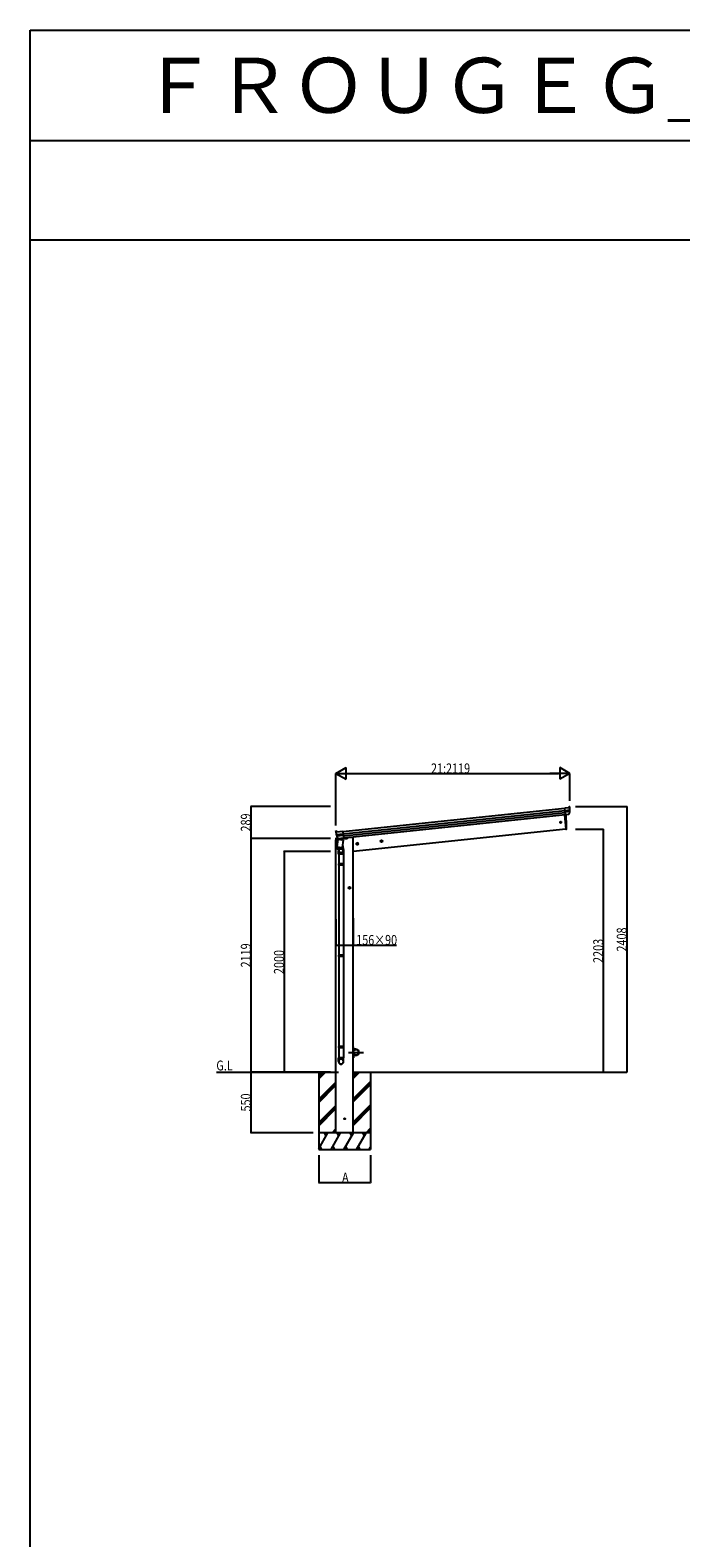
# Model space of a CAD drawing. Extents: x 0 to 55000, y 0 to 40000.
# Drawn here: x 0 to 5896, y 26333 to 40000 of the extents above; entities that cross this region are included whole.
import ezdxf

# ---------------------------------------------------------------- set-up
doc = ezdxf.new("R2010")
doc.units = 0
doc.linetypes.add('YCENTER_1', pattern=[13, 10, -1, 1, -1])
doc.layers.get('0').update_dxf_attribs({"linetype": 'CONTINUOUS'})
for name, color, linetype in [('YKK_A1', 4, 'CONTINUOUS'), ('YKK_F1', 7, 'CONTINUOUS'), ('YKK_N1', 2, 'CONTINUOUS'), ('YKK_Z1', 7, 'CONTINUOUS')]:
    doc.layers.add(name, color=color, linetype=linetype)
doc.styles.get("Standard").update_dxf_attribs({"font": 'txt.shx', "bigfont": 'bigfont.shx'})

msp = doc.modelspace()

# ---------------------------------------------------------------- linework, layer by layer
at = {"layer": 'YKK_A1'}
for p, q in [((2834, 32736), (4845, 32948)), ((2834, 32736), (4845, 32947)), ((2836, 32715), (4847, 32926)), ((2838, 32698), (4849, 32909)), ((4851, 32888), (2840, 32677)), ((4841, 32887), (4855, 32757)), ((4841, 32887), (4855, 32757)), ((2770, 32740), (2770, 32741)), ((2783, 32596), (2792, 32664)), ((2837, 32658), (2792, 32664)), ((2799, 32670), (2799, 32663)), ((2832, 32674), (2830, 32659)), ((2907, 32683), (2877, 32680)), ((2927, 32683), (2907, 32683)), ((4855, 32757), (2927, 32554)), ((2927, 30004), (2927, 32683)), ((4855, 32757), (4857, 32757)), ((2771, 30004), (2771, 32662)), ((2781, 32583), (2783, 32596)), ((2781, 32583), (2781, 32583)), ((2781, 32581), (2781, 32581)), ((2782, 32589), (2782, 32591)), ((2783, 32596), (2828, 32591)), ((2783, 32580), (2803, 32578)), ((2794, 32579), (2797, 32561)), ((2794, 32532), (2794, 32562)), ((2840, 32532), (2794, 32532)), ((2797, 32532), (2797, 32442)), ((2798, 32663), (2799, 32663)), ((2799, 32663), (2799, 32663)), ((2799, 32663), (2799, 32663)), ((2799, 32663), (2799, 32663)), ((2827, 32659), (2801, 32663)), ((2803, 32578), (2824, 32575)), ((2828, 32591), (2826, 32577)), ((2826, 32577), (2826, 32577)), ((2826, 32575), (2826, 32575)), ((2837, 32658), (2828, 32591)), ((2828, 32591), (2828, 32589)), ((2830, 32659), (2830, 32659)), ((2830, 32659), (2830, 32659)), ((2830, 32659), (2830, 32659)), ((2830, 32659), (2830, 32659)), ((2831, 32614), (2838, 32568)), ((2839, 32532), (2839, 32442)), ((2840, 32565), (2840, 32532)), ((2794, 32440), (2796, 32442)), ((2840, 32440), (2794, 32440)), ((2794, 32440), (2794, 32432)), ((2840, 32432), (2794, 32432)), ((2794, 32432), (2796, 32430)), ((2839, 32442), (2796, 32442)), ((2839, 32430), (2796, 32430)), ((2797, 32430), (2797, 31614)), ((2840, 32440), (2839, 32442)), ((2840, 32432), (2839, 32430)), ((2839, 32430), (2839, 31614)), ((2840, 32440), (2840, 32432)), ((2794, 31612), (2796, 31614)), ((2840, 31612), (2794, 31612)), ((2794, 31612), (2794, 31604)), ((2840, 31604), (2794, 31604)), ((2794, 31604), (2796, 31602)), ((2839, 31614), (2796, 31614)), ((2839, 31602), (2796, 31602)), ((2797, 31602), (2797, 30787)), ((2840, 31612), (2839, 31614)), ((2840, 31604), (2839, 31602)), ((2839, 31602), (2839, 30787)), ((2840, 31612), (2840, 31604)), ((2794, 30785), (2796, 30787)), ((2840, 30785), (2794, 30785)), ((2794, 30785), (2794, 30777)), ((2840, 30777), (2794, 30777)), ((2794, 30777), (2796, 30775)), ((2839, 30787), (2796, 30787)), ((2839, 30775), (2796, 30775)), ((2797, 30775), (2797, 30685)), ((2840, 30785), (2839, 30787)), ((2840, 30777), (2839, 30775)), ((2839, 30775), (2839, 30685)), ((2840, 30785), (2840, 30777)), ((2794, 30651), (2794, 30685)), ((2840, 30685), (2794, 30685)), ((2840, 30651), (2840, 30685))]:
    msp.add_line(p, q, dxfattribs=at)
at = {"layer": 'YKK_A1', "linetype": 'Continuous'}
for p, q in [((4845, 32950), (4884, 32954)), ((4851, 32886), (4845, 32950)), ((4884, 32954), (4883, 32963)), ((4883, 32963), (4887, 32963)), ((4883, 32963), (4883, 32963)), ((4887, 32963), (4887, 32963)), ((4887, 32963), (4887, 32963)), ((4891, 32929), (4847, 32924)), ((4889, 32916), (4849, 32912)), ((4881, 32889), (4851, 32886)), ((2770, 32669), (2769, 32662)), ((2769, 32662), (2799, 32665)), ((2770, 32741), (2775, 32741)), ((2789, 32673), (2772, 32672)), ((2836, 32713), (2774, 32706)), ((2775, 32741), (2776, 32732)), ((2775, 32741), (2775, 32741)), ((2776, 32732), (2834, 32738)), ((2838, 32700), (2778, 32694)), ((2840, 32675), (2792, 32669)), ((2832, 32669), (2872, 32673)), ((2834, 32738), (2840, 32675)), ((2877, 32681), (2876, 32677)), ((2963, 32633), (2957, 32628)), ((2957, 32628), (2958, 32621)), ((2958, 32621), (2965, 32618)), ((2970, 32630), (2963, 32633)), ((2965, 32618), (2971, 32622)), ((2971, 32622), (2970, 32630)), ((3182, 32656), (3176, 32651)), ((3176, 32651), (3176, 32644)), ((3176, 32644), (3183, 32641)), ((3189, 32653), (3182, 32656)), ((3183, 32641), (3189, 32645)), ((3189, 32645), (3189, 32653)), ((2893, 32232), (2887, 32228)), ((2887, 32228), (2887, 32221)), ((2887, 32221), (2893, 32217)), ((2900, 32228), (2893, 32232)), ((2893, 32217), (2900, 32221)), ((2900, 32221), (2900, 32228)), ((2927, 30784), (2929, 30784)), ((2927, 30784), (2927, 30762)), ((2929, 30762), (2929, 30784)), ((2952, 30762), (2929, 30762)), ((2929, 30760), (2952, 30760)), ((2927, 30684), (2927, 30707)), ((2927, 30684), (2929, 30684)), ((2929, 30709), (2952, 30709)), ((2929, 30707), (2929, 30684)), ((2952, 30707), (2929, 30707))]:
    msp.add_line(p, q, dxfattribs=at)
at = {"layer": 'YKK_A1', "linetype": 'YCENTER_1'}
for p, q in [((2974, 32626), (2954, 32624)), ((2965, 32615), (2963, 32635)), ((3192, 32649), (3173, 32647)), ((3184, 32638), (3181, 32658)), ((2903, 32225), (2883, 32225)), ((2893, 32215), (2893, 32235)), ((2885, 30734), (3020, 30734))]:
    msp.add_line(p, q, dxfattribs=at)
at = {"layer": 'YKK_A1', "flags": 128}
for points in [[(2795, 32571), (2795, 32566), (2795, 32562), (2796, 32558), (2797, 32554), (2800, 32550), (2803, 32547), (2806, 32545), (2810, 32543), (2814, 32542), (2819, 32542), (2823, 32542), (2827, 32544), (2831, 32546), (2834, 32549), (2837, 32552), (2839, 32556), (2840, 32560), (2840, 32565), (2840, 32569), (2839, 32573), (2837, 32577)], [(2840, 30652), (2840, 30657), (2839, 30661), (2837, 30665), (2834, 30669), (2830, 30672), (2826, 30674), (2822, 30675), (2817, 30675), (2813, 30675), (2809, 30674), (2805, 30672), (2801, 30669), (2798, 30665), (2796, 30661), (2795, 30657), (2794, 30652)], [(2840, 30651), (2840, 30655), (2839, 30660), (2837, 30663), (2834, 30667), (2830, 30670), (2826, 30672), (2822, 30673), (2817, 30674), (2813, 30673), (2809, 30672), (2805, 30670), (2801, 30667), (2798, 30663), (2796, 30660), (2795, 30655), (2794, 30651)], [(2794, 30651), (2795, 30646), (2796, 30642), (2798, 30638), (2801, 30635), (2804, 30632), (2807, 30630), (2811, 30628), (2815, 30627), (2820, 30627), (2824, 30628), (2828, 30630), (2831, 30632), (2834, 30635), (2837, 30638), (2839, 30642), (2840, 30646), (2840, 30651)]]:
    msp.add_lwpolyline(points, dxfattribs=at)
msp.add_lwpolyline([(2839, 30651), (2838, 30655), (2837, 30659), (2835, 30662), (2832, 30666), (2829, 30668), (2826, 30670), (2822, 30671), (2817, 30672), (2813, 30671), (2809, 30670), (2806, 30668), (2803, 30666), (2800, 30662), (2798, 30659), (2797, 30655), (2797, 30651), (2797, 30647), (2798, 30643), (2800, 30639), (2803, 30636), (2806, 30633), (2809, 30631), (2813, 30630), (2817, 30630), (2822, 30630), (2826, 30631), (2829, 30633), (2832, 30636), (2835, 30639), (2837, 30643), (2838, 30647)], close=True, dxfattribs=at)
at = {"layer": 'YKK_A1'}
msp.add_circle((4808, 32819), 6.5, dxfattribs=at)
at = {"layer": 'YKK_A1', "linetype": 'Continuous'}
for centre, radius in [((2964, 32625), 8.5), ((2964, 32625), 7.7), ((2964, 32625), 6.5), ((3183, 32648), 8.5), ((3183, 32648), 7.7), ((3183, 32648), 6.5), ((2893, 32225), 8.5), ((2893, 32225), 7.7), ((2893, 32225), 6.5), ((2952, 30734), 25)]:
    msp.add_circle(centre, radius, dxfattribs=at)
for centre, radius, start, end in [((4777, 32936), 114, 9.2829, 13.9566), ((4777, 32936), 114, 8.2747, 9.2807), ((4777, 32936), 114, 9.2801, 9.2829), ((4777, 32936), 114, 357.678, 8.2751), ((4777, 32936), 114, 336.606, 348.3882), ((4778, 32935), 112, 335.9951, 336.611), ((4777, 32936), 114, 348.388, 349.9377), ((4777, 32936), 114, 350.1164, 356.6607), ((4777, 32936), 114, 349.9373, 350.1164), ((4777, 32936), 114, 356.6592, 357.6791), ((2884, 32736), 114, 178.0434, 182.7171), ((2885, 32737), 115, 182.7243, 183.7212), ((2884, 32736), 114, 182.7171, 182.7199), ((2884, 32736), 114, 183.7249, 194.322), ((2773, 32669), 3, 96, 172.5), ((2884, 32737), 114, 194.3229, 195.3388), ((2869, 32732), 98.1, 195.3169, 195.613), ((2884, 32736), 114, 195.5941, 201.6358), ((2884, 32736), 114, 201.8966, 202.0627), ((2887, 32738), 118, 201.6388, 201.8917), ((2884, 32736), 114, 202.0614, 203.6129), ((2884, 32736), 114, 203.6118, 215.394), ((2884, 32736), 114, 215.3946, 216.0015), ((2871, 32678), 5, 276, 352.5), ((2929, 30762), 2, 180, 270), ((2952, 30734), 27.3, 270, 90), ((2952, 30734), 25.3, 270, 90), ((2929, 30707), 2, 90, 180)]:
    msp.add_arc(centre, radius, start, end, dxfattribs=at)
at = {"layer": 'YKK_A1'}
for centre, radius, start, end in [((3960, 32797), 900, 357.6392, 5.7147), ((4856, 32760), 3, 278, 357.6392), ((2783, 32582), 2, 172.5, 213.8929), ((2783, 32582), 2, 213.9096, 262.5), ((2824, 32562), 30, 177.4514, 180), ((2817, 32565), 21, 188.5063, 8.4646), ((2824, 32577), 2, 262.5, 311.0904), ((2824, 32577), 2, 311.113, 352.5)]:
    msp.add_arc(centre, radius, start, end, dxfattribs=at)
at = {"layer": 'YKK_F1', "color": 7}
for p, q in [((0, 40000), (55000, 40000)), ((0, 0), (0, 40000)), ((0, 39000), (54000, 39000)), ((0, 38100), (54000, 38100))]:
    msp.add_line(p, q, dxfattribs=at)
at = {"layer": 'YKK_N1'}
for p, q in [((2771, 33262), (2862, 33315)), ((2771, 32790), (2771, 33263)), ((2771, 33262), (2953, 33262)), ((2771, 33262), (2862, 33210)), ((2862, 33210), (2862, 33315)), ((2876, 33262), (4786, 33262)), ((4891, 33262), (4709, 33262)), ((4891, 33262), (4800, 33315)), ((4800, 33315), (4800, 33210)), ((4891, 33262), (4800, 33210)), ((4891, 33013), (4891, 33263)), ((2721, 32962), (1999, 32962)), ((2000, 32962), (2000, 32673)), ((4941, 32962), (5406, 32962)), ((5405, 32962), (5405, 30554)), ((2721, 32673), (1999, 32673)), ((2721, 32673), (1999, 32673)), ((2000, 32673), (2000, 30554)), ((4941, 32757), (5193, 32757)), ((5192, 32757), (5192, 30554)), ((2721, 32554), (2299, 32554)), ((2300, 32554), (2300, 30554)), ((2771, 31942), (2771, 31706)), ((2927, 31952), (2927, 31706)), ((2771, 31707), (2927, 31707)), ((2927, 31707), (3320, 31707)), ((2721, 30554), (1999, 30554)), ((2500, 30554), (1999, 30554)), ((2000, 30554), (2000, 30004)), ((2721, 30554), (2299, 30554)), ((4941, 30554), (5406, 30554)), ((4941, 30554), (5193, 30554)), ((2564, 30004), (1999, 30004)), ((2615, 29803), (2615, 29553)), ((3085, 29803), (3085, 29553)), ((2615, 29554), (3085, 29554))]:
    msp.add_line(p, q, dxfattribs=at)
at = {"layer": 'YKK_N1', "linetype": 'ByBlock', "const_width": 12.8}
for points in [[(2000, 32961, 1), (2000, 32964, 1)], [(5405, 32961, 1), (5405, 32964, 1)], [(2000, 32675, 1), (2000, 32672, 1)], [(2000, 32672, 1), (2000, 32675, 1)], [(5192, 32755, 1), (5192, 32758, 1)], [(2300, 32553, 1), (2300, 32556, 1)], [(2773, 31707, 1), (2770, 31707, 1)], [(2926, 31707, 1), (2929, 31707, 1)], [(2000, 30553, 1), (2000, 30556, 1)], [(2000, 30556, 1), (2000, 30553, 1)], [(2300, 30556, 1), (2300, 30553, 1)], [(5192, 30556, 1), (5192, 30553, 1)], [(5405, 30556, 1), (5405, 30553, 1)], [(2000, 30006, 1), (2000, 30003, 1)], [(2617, 29554, 1), (2613, 29554, 1)], [(3083, 29554, 1), (3087, 29554, 1)]]:
    msp.add_lwpolyline(points, format="xyb", close=True, dxfattribs=at)
at = {"layer": 'YKK_Z1'}
for p, q in [((1687, 30554), (2793, 30554)), ((2321, 30554), (2771, 30554)), ((2615, 30554), (2615, 29854)), ((2927, 30554), (4941, 30554)), ((3085, 30554), (3085, 29854))]:
    msp.add_line(p, q, dxfattribs=at)
at = {"layer": 'YKK_Z1', "linetype": 'Continuous'}
for p, q in [((2615, 30493), (2677, 30554)), ((2615, 30507), (2662, 30554)), ((2615, 30521), (2648, 30554)), ((2927, 30497), (2985, 30554)), ((2927, 30511), (2971, 30554)), ((2927, 30525), (2957, 30554)), ((2615, 30309), (2771, 30465)), ((2615, 30295), (2771, 30451)), ((2615, 30280), (2771, 30437)), ((2927, 30313), (3085, 30470)), ((2927, 30299), (3085, 30456)), ((2927, 30285), (3085, 30442)), ((2615, 30097), (2771, 30253)), ((2615, 30082), (2771, 30239)), ((2615, 30068), (2771, 30225)), ((2927, 30101), (3085, 30258)), ((2927, 30087), (3085, 30244)), ((2927, 30072), (3085, 30230)), ((3085, 30004), (2615, 30004)), ((2615, 29861), (2698, 30004)), ((2683, 29978), (2668, 30004)), ((2727, 29854), (2813, 30004)), ((2735, 30004), (2771, 30041)), ((2749, 30004), (2771, 30027)), ((2763, 30004), (2771, 30013)), ((2798, 29978), (2783, 30004)), ((2842, 29854), (2929, 30004)), ((2914, 29978), (2899, 30004)), ((2957, 29854), (3044, 30004)), ((3029, 29978), (3014, 30004)), ((3043, 30004), (3085, 30046)), ((3057, 30004), (3085, 30032)), ((3071, 30004), (3085, 30018)), ((2615, 29854), (3085, 29854)), ((2626, 29880), (2641, 29854)), ((2742, 29880), (2757, 29854)), ((2857, 29880), (2872, 29854)), ((2972, 29880), (2987, 29854)), ((3073, 29854), (3085, 29875))]:
    msp.add_line(p, q, dxfattribs=at)
at = {"layer": 'YKK_Z1'}
msp.add_circle((2850, 30132), 5, dxfattribs=at)

# ---------------------------------------------------------------- texts
msp.add_text('ＦＲＯＵＧＥＧ＿Ｍ  サイクルポート  エフルージュグランミニ', height=500).set_placement((1000, 39250))
at = {"layer": 'YKK_N1', "width": 0.8}
for s, p in [('21:2119', (3632, 33263)), ('156×90', (2954, 31708)), ('A', (2826, 29555))]:
    msp.add_text(s, height=90, dxfattribs=at).set_placement(p)
for s, p in [('289', (1999, 32736)), ('2408', (5405, 31648)), ('2119', (1999, 31504)), ('2203', (5192, 31545)), ('2000', (2299, 31444)), ('550', (1999, 30198))]:
    msp.add_text(s, height=90, rotation=90, dxfattribs=at).set_placement(p)
at = {"layer": 'YKK_Z1', "width": 0.8}
msp.add_text('G.L', height=90, dxfattribs=at).set_placement((1687, 30570))

doc.saveas('drawing.dxf')
